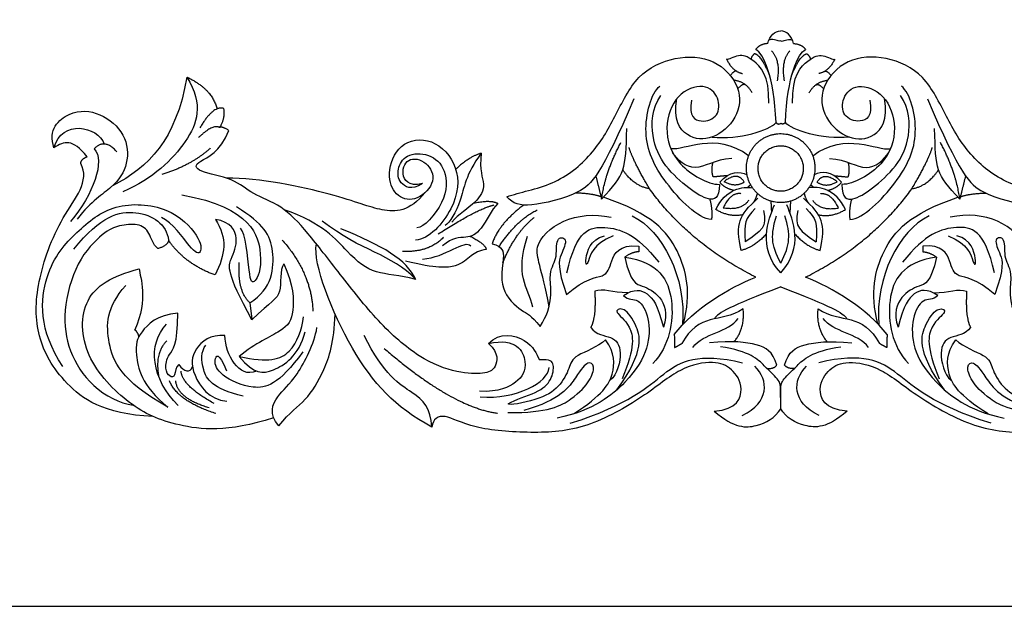
# Model space of a CAD drawing. Units: millimetres. Extents: x -16551 to -8062, y -16666 to 6156.
# Drawn here: x -15080 to -14696, y -14599 to -14370 of the extents above; entities that cross this region are included whole.
import ezdxf

# ---------------------------------------------------------------- set-up
doc = ezdxf.new("R2010")
doc.units = ezdxf.units.MM
doc.header["$MEASUREMENT"] = 0
doc.layers.add('Default', color=7, linetype='Continuous', true_color=0x000000)

msp = doc.modelspace()

# ---------------------------------------------------------------- linework, layer by layer
at = {"layer": 'Default'}
msp.add_lwpolyline([(-15300.97, -14598.98), (-14300.97, -14598.98), (-14300.97, -13765.64), (-15300.97, -13765.64)], close=True, dxfattribs=at)
for points, degree in [([(-14788.51, -14379.73), (-14787.95, -14376.55), (-14785.71, -14374.97), (-14783.54, -14374.74)], 3), ([(-14778.57, -14379.73), (-14779.12, -14376.55), (-14781.37, -14374.97), (-14783.54, -14374.74)], 3), ([(-14788.51, -14379.73), (-14791.83, -14379.91), (-14793.23, -14382.05)], 2), ([(-14783.54, -14378.7), (-14784.86, -14379.1), (-14785.71, -14377.51), (-14788.16, -14378.44)], 3), ([(-14783.54, -14378.7), (-14782.21, -14379.1), (-14781.37, -14377.51), (-14778.91, -14378.44)], 3), ([(-14778.57, -14379.73), (-14775.25, -14379.91), (-14773.85, -14382.05)], 2), ([(-14793.71, -14383.68), (-14795, -14384.71), (-14795.09, -14385.86)], 2), ([(-14787.88, -14391.99), (-14790.94, -14384.45), (-14793.71, -14383.68)], 2), ([(-14785.36, -14410.51), (-14786.04, -14392.37), (-14790.37, -14383.44), (-14793.23, -14382.05)], 3), ([(-14787.13, -14382.53), (-14783.54, -14386.37), (-14784.91, -14394.19)], 2), ([(-14779.95, -14382.53), (-14783.54, -14386.37), (-14782.17, -14394.19)], 2), ([(-14781.71, -14410.51), (-14781.04, -14392.37), (-14776.7, -14383.44), (-14773.85, -14382.05)], 3), ([(-14779.2, -14391.99), (-14776.13, -14384.45), (-14773.36, -14383.68)], 2), ([(-14773.36, -14383.68), (-14772.08, -14384.71), (-14771.99, -14385.86)], 2), ([(-14890.17, -14439.44), (-14885.37, -14437.63), (-14871.55, -14435.45), (-14856.54, -14423.24), (-14848.01, -14408.49), (-14839.96, -14391.32), (-14824.7, -14384.3), (-14808.97, -14385.03), (-14798.52, -14396.64), (-14799.84, -14409.09), (-14810.17, -14417.68), (-14820.26, -14416.83), (-14825.54, -14409.57), (-14823.97, -14401.16)], 3), ([(-14788.17, -14403), (-14787.88, -14391.99), (-14795.08, -14385.17), (-14799.75, -14383.53), (-14803.98, -14386.25), (-14804.61, -14385.83)], 3), ([(-14804.61, -14385.83), (-14802.32, -14390.58), (-14798.44, -14391.42)], 2), ([(-14778.9, -14403), (-14779.2, -14391.99), (-14771.99, -14385.17), (-14767.32, -14383.53), (-14763.09, -14386.25), (-14762.47, -14385.83)], 3), ([(-14762.47, -14385.83), (-14764.76, -14390.58), (-14768.64, -14391.42)], 2), ([(-14676.91, -14439.44), (-14681.71, -14437.63), (-14695.53, -14435.45), (-14710.54, -14423.24), (-14719.07, -14408.49), (-14727.12, -14391.32), (-14742.37, -14384.3), (-14758.11, -14385.03), (-14768.56, -14396.64), (-14767.24, -14409.09), (-14756.91, -14417.68), (-14746.82, -14416.83), (-14741.53, -14409.57), (-14743.1, -14401.16)], 3), ([(-14800.54, -14390.61), (-14801.45, -14390), (-14803.17, -14392.15)], 2), ([(-14766.54, -14390.61), (-14765.63, -14390), (-14763.91, -14392.15)], 2), ([(-15014.83, -14392.8), (-15019.24, -14417.52), (-15029.68, -14427.86), (-15043.81, -14435.14)], 3), ([(-15014.83, -14392.8), (-15008.34, -14403.8), (-15013.01, -14417.75), (-15027.83, -14432.18), (-15039.86, -14437.53)], 3), ([(-15014.83, -14392.8), (-15005.06, -14397.38), (-15003.12, -14405.19)], 2), ([(-14794.62, -14398.89), (-14797.12, -14394.56), (-14801.86, -14394.01)], 2), ([(-14772.45, -14398.89), (-14769.96, -14394.56), (-14765.22, -14394.01)], 2), ([(-14810.51, -14448.31), (-14815.66, -14448.02), (-14830.31, -14433.21), (-14838.46, -14415.44), (-14834.02, -14399.02), (-14830.61, -14396.34)], 3), ([(-14818.28, -14401.84), (-14819.48, -14408.25), (-14814.44, -14411.03), (-14807.47, -14408.25), (-14807.23, -14400.75), (-14812.88, -14394.83), (-14824.53, -14398.94), (-14829.33, -14412.36), (-14825.13, -14427.23), (-14811.92, -14434.61), (-14807.35, -14434.61)], 3), ([(-14797.12, -14395.91), (-14798.36, -14395.09), (-14800.26, -14397.4)], 2), ([(-14769.96, -14395.91), (-14768.72, -14395.09), (-14766.82, -14397.4)], 2), ([(-14748.79, -14401.84), (-14747.59, -14408.25), (-14752.64, -14411.03), (-14759.6, -14408.25), (-14759.85, -14400.75), (-14754.2, -14394.83), (-14742.55, -14398.94), (-14737.74, -14412.36), (-14741.95, -14427.23), (-14755.16, -14434.61), (-14759.73, -14434.61)], 3), ([(-14756.57, -14448.31), (-14751.42, -14448.02), (-14736.77, -14433.21), (-14728.61, -14415.44), (-14733.06, -14399.02), (-14736.47, -14396.34)], 3), ([(-14840.69, -14401.27), (-14853.44, -14430.83), (-14860.56, -14438.59), (-14883.1, -14443.81), (-14887.7, -14442.17), (-14890.17, -14439.44)], 3), ([(-14807.35, -14434.61), (-14807.42, -14440.14), (-14811.44, -14441.25), (-14818.85, -14436.65), (-14829.12, -14427.69), (-14834.25, -14416.59), (-14833.77, -14405.08), (-14830.23, -14400.01)], 3), ([(-14759.73, -14434.61), (-14759.66, -14440.14), (-14755.64, -14441.25), (-14748.23, -14436.65), (-14737.95, -14427.69), (-14732.83, -14416.59), (-14733.3, -14405.08), (-14736.85, -14400.01)], 3), ([(-14726.39, -14401.27), (-14713.64, -14430.83), (-14706.52, -14438.59), (-14683.98, -14443.81), (-14679.38, -14442.17), (-14676.91, -14439.44)], 3), ([(-15066.64, -14420.37), (-15069.03, -14413.28), (-15060.68, -14405.14), (-15048.41, -14406.19), (-15038.24, -14414.86), (-15037.32, -14426.81), (-15043.19, -14436), (-15052.04, -14440.9), (-15057.54, -14448.08)], 3), ([(-15000.58, -14404.99), (-15004.74, -14403.88), (-15009.8, -14412.6)], 2), ([(-15000.58, -14404.99), (-14999.89, -14408.76), (-15002.11, -14412.46)], 2), ([(-15066.64, -14420.37), (-15063.56, -14409.04), (-15049.6, -14411.89), (-15047.05, -14418.87)], 3), ([(-14810.29, -14416.16), (-14799.65, -14417.28), (-14787.72, -14413.45), (-14785.36, -14410.51)], 3), ([(-14785.36, -14410.51), (-14784.6, -14411.42), (-14783.56, -14410.86)], 2), ([(-14781.71, -14410.51), (-14782.48, -14411.42), (-14783.52, -14410.86)], 2), ([(-14756.79, -14416.16), (-14767.43, -14417.28), (-14779.35, -14413.45), (-14781.71, -14410.51)], 3), ([(-14897.3, -14496.64), (-14893.28, -14500.35), (-14894.31, -14506.73), (-14898.76, -14508.45), (-14908.86, -14508.45), (-14924.29, -14502.76), (-14940.4, -14488.49), (-14955.54, -14469.2), (-14968.11, -14452.82), (-14977.93, -14442.44), (-14989.69, -14438.55), (-14996.13, -14432.23), (-15011.6, -14429.63), (-15012.08, -14425.74), (-15001.77, -14422.17), (-14998.55, -14413.58)], 3), ([(-15002.11, -14412.46), (-15004.75, -14410.95), (-15010.4, -14416.46)], 2), ([(-14998.55, -14413.58), (-15001.34, -14411.83), (-15002.11, -14412.46)], 2), ([(-14853.3, -14440.36), (-14844.08, -14430.36), (-14843.84, -14429.01), (-14843.53, -14412.83)], 3), ([(-14796.01, -14423.44), (-14809.12, -14413.76), (-14820.96, -14421.62), (-14826.35, -14420.7)], 3), ([(-14771.07, -14423.44), (-14757.96, -14413.76), (-14746.11, -14421.62), (-14740.72, -14420.7)], 3), ([(-14713.78, -14440.36), (-14723, -14430.36), (-14723.23, -14429.01), (-14723.55, -14412.83)], 3), ([(-15053.71, -14423.81), (-15059.62, -14416.66), (-15062.53, -14417.69), (-15066.64, -14420.37)], 3), ([(-14923.04, -14434.27), (-14928.65, -14435.58), (-14932.05, -14430.33), (-14928.52, -14423.24), (-14920.04, -14426.26), (-14917.69, -14434.4), (-14926.3, -14441.89), (-14933.87, -14439.13), (-14937.13, -14430.99), (-14932.83, -14417.98), (-14919.13, -14415.75), (-14908.3, -14427.31), (-14909.47, -14443.73), (-14920.56, -14456.07), (-14925.78, -14456.33)], 3), ([(-14853.3, -14440.36), (-14852, -14430.1), (-14845.78, -14418.25)], 2), ([(-14713.78, -14440.36), (-14715.07, -14430.1), (-14721.3, -14418.25)], 2), ([(-15051.02, -14420.77), (-15046.46, -14425.23), (-15051.42, -14438.63), (-15060.16, -14449.01)], 3), ([(-15042.15, -14421.95), (-15046.85, -14416.43), (-15051.02, -14420.77)], 2), ([(-15005.76, -14420.53), (-15013.24, -14427.28), (-15024.56, -14430.73)], 2), ([(-14923.04, -14434.27), (-14927.51, -14437.15), (-14932.51, -14434.01), (-14932.99, -14428.78), (-14930.01, -14422.56), (-14920.3, -14422.22), (-14913.57, -14428.36), (-14913.23, -14441.27), (-14922.66, -14451.53), (-14925.22, -14451.46)], 3), ([(-14834.68, -14436.27), (-14840.96, -14425.56), (-14842.62, -14420.23)], 2), ([(-14802.55, -14424.48), (-14809.38, -14424.89), (-14817.08, -14431.09), (-14823.85, -14425.02), (-14825.67, -14422.17)], 3), ([(-14764.52, -14424.48), (-14757.7, -14424.89), (-14750, -14431.09), (-14743.22, -14425.02), (-14741.41, -14422.17)], 3), ([(-14732.39, -14436.27), (-14726.12, -14425.56), (-14724.46, -14420.23)], 2), ([(-15056.19, -14426.4), (-15056.11, -14424.67), (-15053.71, -14423.81)], 2), ([(-14900.19, -14422.45), (-14906.37, -14430.76), (-14907.38, -14441.5), (-14912.49, -14449.42), (-14914.23, -14450.66)], 3), ([(-14900.19, -14422.45), (-14901.02, -14429.28), (-14898.03, -14434.62), (-14901.54, -14441.6), (-14908.98, -14446.25), (-14911.69, -14449.28)], 3), ([(-14900.19, -14422.45), (-14904.96, -14423.85), (-14910.11, -14428.69)], 2), ([(-14809.79, -14431.71), (-14810.67, -14429.42), (-14809.91, -14426.04)], 2), ([(-14757.28, -14431.71), (-14756.4, -14429.42), (-14757.16, -14426.04)], 2), ([(-15028.01, -14525.04), (-15047.7, -14524.04), (-15063.81, -14512.23), (-15073.95, -14494.01), (-15073.95, -14473.59), (-15064.4, -14446.37), (-15052.47, -14433.36), (-15056.19, -14426.4)], 3), ([(-14834.68, -14436.27), (-14840.62, -14435.39), (-14845.07, -14428.89)], 2), ([(-14807.25, -14433.76), (-14803.22, -14429.17), (-14799.56, -14429.45), (-14796.64, -14430.88)], 3), ([(-14759.82, -14433.76), (-14763.86, -14429.17), (-14767.52, -14429.45), (-14770.44, -14430.88)], 3), ([(-14732.39, -14436.27), (-14726.46, -14435.39), (-14722.01, -14428.89)], 2), ([(-14922.05, -14437.78), (-14928.06, -14445.28), (-14939.19, -14445.71), (-14953.48, -14439.08), (-14986.61, -14432.01), (-14999.41, -14432.2)], 3), ([(-14855.56, -14431.28), (-14854.43, -14435.82), (-14853.3, -14440.36)], 2), ([(-14804.32, -14431.18), (-14807.06, -14431.45), (-14809.79, -14431.71)], 2), ([(-14801.82, -14436.97), (-14805.39, -14436.09), (-14807.25, -14433.76)], 2), ([(-14797.75, -14433.7), (-14800.36, -14429.3), (-14805.58, -14433.56)], 2), ([(-14797.75, -14433.7), (-14801.08, -14436.05), (-14805.58, -14433.56)], 2), ([(-14769.33, -14433.7), (-14766.72, -14429.3), (-14761.49, -14433.56)], 2), ([(-14769.33, -14433.7), (-14766, -14436.05), (-14761.49, -14433.56)], 2), ([(-14765.26, -14436.97), (-14761.69, -14436.09), (-14759.82, -14433.76)], 2), ([(-14762.76, -14431.18), (-14760.02, -14431.45), (-14757.28, -14431.71)], 2), ([(-14711.52, -14431.28), (-14712.65, -14435.82), (-14713.78, -14440.36)], 2), ([(-14793.17, -14470.76), (-14819.11, -14457.75), (-14834.68, -14436.27)], 2), ([(-14808.74, -14444.43), (-14805.11, -14436.1), (-14798.1, -14435.46), (-14794.54, -14435.88)], 3), ([(-14795.23, -14434.75), (-14795.84, -14435.27), (-14796.45, -14435.79)], 2), ([(-14773.91, -14470.76), (-14747.96, -14457.75), (-14732.39, -14436.27)], 2), ([(-14758.34, -14444.43), (-14761.97, -14436.1), (-14768.98, -14435.46), (-14772.53, -14435.88)], 3), ([(-14771.84, -14434.75), (-14771.23, -14435.27), (-14770.62, -14435.79)], 2), ([(-15016.83, -14438.62), (-14989.43, -14443.74), (-14984.21, -14465.68), (-14988.78, -14473.56), (-14990.6, -14472.51), (-14991.91, -14453.46), (-14993.99, -14451.62)], 3), ([(-14903.16, -14441.92), (-14896.45, -14440.4), (-14893.76, -14442.01)], 2), ([(-14853.53, -14439.43), (-14857.41, -14438.05), (-14863.52, -14438)], 2), ([(-14821.35, -14488.89), (-14818.32, -14476.73), (-14821.86, -14459.69), (-14833.62, -14446.07), (-14852.6, -14439.59)], 3), ([(-14811.16, -14440.3), (-14809.99, -14444.92), (-14810.51, -14448.31)], 2), ([(-14799.01, -14438.21), (-14803.22, -14437.72), (-14805.96, -14443.81)], 2), ([(-14795.99, -14440.82), (-14798.88, -14444.95), (-14805.96, -14443.81)], 2), ([(-14798.98, -14460.35), (-14801.08, -14449.69), (-14800, -14446.92), (-14792.4, -14439.98)], 3), ([(-14792.69, -14438.04), (-14793.4, -14440.91), (-14794.44, -14441.91)], 2), ([(-14787.36, -14441.14), (-14787.24, -14443.38), (-14787.12, -14445.61)], 2), ([(-14779.72, -14441.14), (-14779.84, -14443.38), (-14779.96, -14445.61)], 2), ([(-14768.1, -14460.35), (-14765.99, -14449.69), (-14767.08, -14446.92), (-14774.68, -14439.98)], 3), ([(-14774.38, -14438.04), (-14773.67, -14440.91), (-14772.63, -14441.91)], 2), ([(-14771.09, -14440.82), (-14768.2, -14444.95), (-14761.12, -14443.81)], 2), ([(-14768.07, -14438.21), (-14763.86, -14437.72), (-14761.12, -14443.81)], 2), ([(-14755.92, -14440.3), (-14757.09, -14444.92), (-14756.57, -14448.31)], 2), ([(-14745.72, -14488.89), (-14748.75, -14476.73), (-14745.21, -14459.69), (-14733.45, -14446.07), (-14714.48, -14439.59)], 3), ([(-14713.55, -14439.43), (-14709.67, -14438.05), (-14703.56, -14438)], 2), ([(-15063.15, -14505.55), (-15072.78, -14491.39), (-15071.13, -14467.25), (-15057.79, -14452.86), (-15043.84, -14441.32), (-15021.32, -14442.78), (-15009.25, -14455.36), (-15009.08, -14462), (-15012.59, -14461.22), (-15020.38, -14449.5), (-15024.75, -14447.44)], 3), ([(-15058.88, -14459.86), (-15048.54, -14446.85), (-15033.82, -14442.84), (-15022.69, -14450.05), (-15022, -14456.36)], 3), ([(-14990.33, -14480.72), (-14981.61, -14475.32), (-14979.82, -14458.83), (-14984.78, -14449.89), (-14995.56, -14443.4)], 3), ([(-14925.73, -14471.64), (-14932.18, -14469.86), (-14941.84, -14469.86), (-14951.51, -14462.56), (-14961.82, -14449.75), (-14976.92, -14444.46)], 3), ([(-14916.97, -14453.92), (-14901.57, -14444), (-14895.19, -14442.61)], 2), ([(-14893.76, -14442.01), (-14896.12, -14444.48), (-14900.4, -14453.46), (-14905.68, -14455.7), (-14911.46, -14455.1), (-14915.32, -14458.59)], 3), ([(-14883.64, -14442.63), (-14893.51, -14450.08), (-14895.91, -14457.7)], 2), ([(-14893.25, -14458.84), (-14886.44, -14448.52), (-14878.4, -14444.54)], 2), ([(-14798.24, -14446.44), (-14803.53, -14447.52), (-14808.74, -14444.43)], 2), ([(-14793.42, -14443.97), (-14797.44, -14448.14), (-14797.89, -14449.49), (-14797.32, -14456.95)], 3), ([(-14790.23, -14444.74), (-14788.7, -14451.15), (-14790.93, -14452.77), (-14797.32, -14456.95)], 3), ([(-14783.54, -14469.02), (-14792.84, -14458.94), (-14788.24, -14448.39), (-14785.95, -14442.6)], 3), ([(-14783.54, -14469.02), (-14774.24, -14458.94), (-14778.84, -14448.39), (-14781.12, -14442.6)], 3), ([(-14776.85, -14444.74), (-14778.37, -14451.15), (-14776.14, -14452.77), (-14769.76, -14456.95)], 3), ([(-14773.65, -14443.97), (-14769.63, -14448.14), (-14769.19, -14449.49), (-14769.76, -14456.95)], 3), ([(-14768.84, -14446.44), (-14763.54, -14447.52), (-14758.34, -14444.43)], 2), ([(-15003.73, -14448.22), (-14999.04, -14455.58), (-14999.82, -14461.75), (-15003.86, -14469.89)], 3), ([(-14989.51, -14487.36), (-14999.69, -14468.84), (-14997.73, -14463.72), (-14994.21, -14455.97), (-14997.6, -14449.27), (-15003.73, -14448.22)], 3), ([(-14925.73, -14471.64), (-14934.98, -14461.7), (-14947, -14460.78), (-14962.17, -14448.88)], 3), ([(-14891.75, -14465.08), (-14887.13, -14453.54), (-14879.51, -14447.4)], 2), ([(-14873.77, -14482.24), (-14876.68, -14466.6), (-14881.43, -14459.26), (-14869.28, -14447.34), (-14856.28, -14445.96), (-14849.62, -14447.34)], 3), ([(-14841.37, -14446.88), (-14829.37, -14452.57), (-14820.38, -14470.9), (-14821.74, -14489.29)], 3), ([(-14783.54, -14465.25), (-14787.41, -14457.89), (-14787.41, -14454.31), (-14785.15, -14446.84)], 3), ([(-14783.54, -14465.25), (-14779.66, -14457.89), (-14779.66, -14454.31), (-14781.93, -14446.84)], 3), ([(-14725.71, -14446.88), (-14737.71, -14452.57), (-14746.69, -14470.9), (-14745.34, -14489.29)], 3), ([(-14693.31, -14482.24), (-14690.4, -14466.6), (-14685.64, -14459.26), (-14697.8, -14447.34), (-14710.8, -14445.96), (-14717.46, -14447.34)], 3), ([(-15026.24, -14459.61), (-15028.12, -14458.06), (-15029.24, -14452.98), (-15033.6, -14449.62), (-15041.48, -14450.56), (-15046.87, -14452.71), (-15058.18, -14464.2), (-15063.47, -14484.52), (-15061.25, -14499.52), (-15052.48, -14513.77), (-15040.96, -14520.05), (-15035.84, -14520.55)], 3), ([(-14925.73, -14471.64), (-14929.28, -14463.86), (-14938.62, -14458.51), (-14954.89, -14451.86)], 3), ([(-14866.85, -14469.04), (-14863.04, -14452.13), (-14852.58, -14449.79), (-14839.79, -14453.83), (-14831.02, -14464.89)], 3), ([(-14700.23, -14469.04), (-14704.03, -14452.13), (-14714.5, -14449.79), (-14727.29, -14453.83), (-14736.06, -14464.89)], 3), ([(-15022, -14456.36), (-15022.29, -14458.56), (-15026.24, -14459.61)], 2), ([(-15003.86, -14469.89), (-15015.61, -14465.69), (-15022, -14456.36)], 2), ([(-14977.7, -14456.31), (-14966.26, -14469.28), (-14965.78, -14484.04)], 2), ([(-14914.83, -14455.14), (-14920.37, -14461.14), (-14930.85, -14460.73)], 2), ([(-14923.01, -14463.73), (-14914, -14463.03), (-14906.51, -14455.77), (-14904.22, -14458.56)], 3), ([(-14904.46, -14454.85), (-14898.94, -14457.49), (-14898.22, -14459.91)], 2), ([(-14880.03, -14482.47), (-14882.12, -14474.59), (-14887.2, -14469.87), (-14882.12, -14454.76)], 3), ([(-14877.29, -14489.98), (-14871.65, -14481.4), (-14874.89, -14468.58), (-14870.21, -14464.35), (-14871.53, -14454.67), (-14866, -14455.4), (-14869.25, -14461.81), (-14870.69, -14466.89), (-14866.96, -14477.53)], 3), ([(-14848.77, -14454.68), (-14856.81, -14457.77), (-14858.6, -14466.91), (-14860.19, -14465.53), (-14857.76, -14456.06), (-14852.16, -14454.68)], 3), ([(-14789.07, -14453.93), (-14793.74, -14459), (-14798.98, -14460.35)], 2), ([(-14778.01, -14453.93), (-14773.34, -14459), (-14768.1, -14460.35)], 2), ([(-14718.3, -14454.68), (-14710.27, -14457.77), (-14708.47, -14466.91), (-14706.89, -14465.53), (-14709.32, -14456.06), (-14714.92, -14454.68)], 3), ([(-14689.78, -14489.98), (-14695.43, -14481.4), (-14692.18, -14468.58), (-14696.87, -14464.35), (-14695.55, -14454.67), (-14701.07, -14455.4), (-14697.83, -14461.81), (-14696.39, -14466.89), (-14700.11, -14477.53)], 3), ([(-14919.46, -14529.17), (-14933.76, -14521.3), (-14950.97, -14503.22), (-14965.77, -14465.71), (-14964.43, -14457.76)], 3), ([(-14898.22, -14459.91), (-14901.04, -14460.28), (-14904.13, -14462.16), (-14908.95, -14466.92), (-14917.73, -14467.47), (-14929.65, -14464.49)], 3), ([(-14895.91, -14457.7), (-14891.83, -14458.91), (-14890.87, -14462.05), (-14893.75, -14475.59), (-14883.54, -14485.02), (-14880.9, -14485.27), (-14877.29, -14489.98)], 3), ([(-14866.96, -14477.53), (-14859.64, -14471), (-14851.23, -14471.24), (-14849.91, -14465.19), (-14846.66, -14457.94), (-14838.85, -14458.66)], 3), ([(-14838.85, -14458.66), (-14838.85, -14459.75), (-14838.85, -14460.84)], 2), ([(-14700.11, -14477.53), (-14707.44, -14471), (-14715.85, -14471.24), (-14717.17, -14465.19), (-14720.41, -14457.94), (-14728.22, -14458.66)], 3), ([(-14728.22, -14458.66), (-14728.22, -14459.75), (-14728.22, -14460.84)], 2), ([(-14838.85, -14460.84), (-14841.5, -14460.96), (-14844.26, -14462.9)], 2), ([(-14844.26, -14462.9), (-14831.02, -14464.89), (-14823.28, -14478.39), (-14826.94, -14497.7), (-14833.33, -14504.4)], 3), ([(-14844.26, -14462.9), (-14841.98, -14473.05), (-14837.65, -14473.78), (-14830.21, -14477.53), (-14827.32, -14484.78), (-14829.24, -14490.22)], 3), ([(-14722.82, -14462.9), (-14736.06, -14464.89), (-14743.79, -14478.39), (-14740.14, -14497.7), (-14733.75, -14504.4)], 3), ([(-14722.82, -14462.9), (-14725.1, -14473.05), (-14729.42, -14473.78), (-14736.87, -14477.53), (-14739.75, -14484.78), (-14737.83, -14490.22)], 3), ([(-14728.22, -14460.84), (-14725.58, -14460.96), (-14722.82, -14462.9)], 2), ([(-14981.07, -14525.52), (-14999.14, -14531.38), (-15020.27, -14528.94), (-15036.76, -14521.59), (-15056.02, -14501.93), (-15056.51, -14477.72), (-15044.24, -14470.3), (-15033.46, -14467.52)], 3), ([(-15033.46, -14467.52), (-15033.07, -14470.81), (-15029.81, -14479.21), (-15035.16, -14491.29)], 3), ([(-14990.33, -14480.72), (-14995.23, -14476.21), (-14994.45, -14465.03)], 2), ([(-14977.12, -14465.51), (-14973.33, -14473.66), (-14972.94, -14485.61), (-14976.34, -14491.52), (-14988.21, -14496.38), (-14994.47, -14501.63)], 3), ([(-14977.12, -14465.51), (-14978.81, -14467.92), (-14977.25, -14478.43), (-14981.94, -14480.14), (-14989.51, -14487.36)], 3), ([(-14824.99, -14493.07), (-14817.37, -14483.1), (-14803.63, -14474.81), (-14793.17, -14470.76)], 3), ([(-14742.09, -14493.07), (-14749.71, -14483.1), (-14763.45, -14474.81), (-14773.91, -14470.76)], 3), ([(-15022.25, -14521.34), (-15040.77, -14511), (-15046.64, -14495.89), (-15046.25, -14482.63), (-15038.68, -14473.96)], 3), ([(-14843.02, -14476.9), (-14849.24, -14476.66), (-14852.61, -14475.08), (-14855.98, -14476.21)], 3), ([(-14844.71, -14477.94), (-14840.55, -14474.99), (-14835.21, -14476.29), (-14831.39, -14481.55), (-14829.24, -14490.22)], 3), ([(-14783.54, -14474.57), (-14803.13, -14482.06), (-14808.13, -14484.66), (-14809.28, -14486.94)], 3), ([(-14783.54, -14474.57), (-14763.95, -14482.06), (-14758.95, -14484.66), (-14757.79, -14486.94)], 3), ([(-14722.37, -14477.94), (-14726.53, -14474.99), (-14731.86, -14476.29), (-14735.68, -14481.55), (-14737.83, -14490.22)], 3), ([(-14724.06, -14476.9), (-14717.83, -14476.66), (-14714.46, -14475.08), (-14711.09, -14476.21)], 3), ([(-14844.71, -14477.94), (-14842.85, -14479.75), (-14838.81, -14478.34), (-14834.6, -14486.37), (-14834.58, -14498.19), (-14841.93, -14510.9), (-14856.28, -14522.55), (-14870.57, -14525.69)], 3), ([(-14855.98, -14476.21), (-14855.39, -14486.58), (-14857.54, -14490.35)], 2), ([(-14722.37, -14477.94), (-14724.22, -14479.75), (-14728.27, -14478.34), (-14732.48, -14486.37), (-14732.5, -14498.19), (-14725.15, -14510.9), (-14710.8, -14522.55), (-14696.51, -14525.69)], 3), ([(-14711.09, -14476.21), (-14711.69, -14486.58), (-14709.54, -14490.35)], 2), ([(-14990.33, -14480.72), (-14989.92, -14484.04), (-14989.51, -14487.36)], 2), ([(-14847.37, -14514.66), (-14836.09, -14499.24), (-14840.4, -14487.04), (-14845.26, -14482.15), (-14849.06, -14484.06), (-14841.77, -14488.74), (-14840.08, -14497.79), (-14845.32, -14510.29)], 3), ([(-14798.13, -14483.09), (-14802.89, -14486.28), (-14811.03, -14486.18), (-14818.85, -14490.75), (-14822.02, -14496.6)], 3), ([(-14801.65, -14495.9), (-14797.39, -14490.75), (-14798.13, -14483.09)], 2), ([(-14765.42, -14495.9), (-14769.68, -14490.75), (-14768.94, -14483.09)], 2), ([(-14768.94, -14483.09), (-14764.19, -14486.28), (-14756.05, -14486.18), (-14748.23, -14490.75), (-14745.06, -14496.6)], 3), ([(-14719.71, -14514.66), (-14730.98, -14499.24), (-14726.68, -14487.04), (-14721.82, -14482.15), (-14718.01, -14484.06), (-14725.31, -14488.74), (-14727, -14497.79), (-14721.76, -14510.29)], 3), ([(-15018.4, -14484.81), (-15026.45, -14485.32), (-15033.98, -14493.08), (-15035.35, -14498.42), (-15032.78, -14513.07), (-15022.25, -14521.34)], 3), ([(-15018.06, -14504.8), (-15019.34, -14505.75), (-15019.26, -14509.8), (-15021.48, -14509.71), (-15023.62, -14506.69), (-15022.42, -14500.75), (-15018.4, -14497.3), (-15018.4, -14484.81)], 3), ([(-14994.47, -14501.63), (-14983.12, -14504.26), (-14973.45, -14501.43), (-14970.06, -14491.11), (-14969.38, -14486.24)], 3), ([(-14979.08, -14528.69), (-14974.77, -14523.31), (-14968.38, -14519.24), (-14961.33, -14507.68), (-14957.42, -14495.99), (-14957.14, -14485.07)], 3), ([(-14817.79, -14498.2), (-14813.56, -14492.24), (-14803.95, -14492.45), (-14800.04, -14486.81)], 3), ([(-14749.28, -14498.2), (-14753.51, -14492.24), (-14763.13, -14492.45), (-14767.04, -14486.81)], 3), ([(-15033.57, -14493.93), (-15034.02, -14491.97), (-15035.16, -14491.29)], 2), ([(-15018.3, -14520.79), (-15028.61, -14510.28), (-15030.44, -14497.02), (-15022.74, -14489.01)], 3), ([(-14979.08, -14528.69), (-14983.12, -14524.03), (-14979.95, -14516.37), (-14972.45, -14511.05), (-14965.26, -14496.69), (-14964.2, -14490.41)], 3), ([(-14857.54, -14490.35), (-14855.39, -14493.28), (-14849.01, -14493.42), (-14844.71, -14498.79), (-14847.2, -14508.63), (-14849.91, -14510.87)], 3), ([(-14709.54, -14490.35), (-14711.69, -14493.28), (-14718.07, -14493.42), (-14722.37, -14498.79), (-14719.87, -14508.63), (-14717.17, -14510.87)], 3), ([(-15000.02, -14493.45), (-15005.69, -14493), (-15012.77, -14498.48), (-15013.72, -14507.93), (-15006.2, -14518.44), (-14999.34, -14519.06)], 3), ([(-14987.78, -14507.3), (-14991.26, -14509), (-14997.15, -14505.27), (-14999.96, -14497.47), (-15000.02, -14493.45)], 3), ([(-14994.47, -14501.63), (-14988.6, -14508.59), (-14982.34, -14508.59), (-14971.25, -14501.5), (-14968.77, -14492.04)], 3), ([(-14919.46, -14529.17), (-14919.81, -14521.63), (-14925.49, -14516.09), (-14938.15, -14508.93), (-14945.84, -14493.43)], 3), ([(-14897.3, -14496.64), (-14886.44, -14494.06), (-14881.09, -14505.23), (-14885.76, -14511.87), (-14893.07, -14515.5), (-14900.93, -14515.22)], 3), ([(-14897.3, -14496.64), (-14893.11, -14491.9), (-14880.95, -14494.58), (-14878.64, -14500.69), (-14877.53, -14502.93)], 3), ([(-14851.72, -14495.2), (-14854.79, -14498.04), (-14864.84, -14501.32), (-14865.54, -14505.72), (-14869.49, -14513.74), (-14877.67, -14518.77), (-14889.53, -14520.79), (-14889.67, -14520.1)], 3), ([(-14864.31, -14524.02), (-14852.72, -14516.53), (-14848.09, -14508.65), (-14848.05, -14500.38), (-14851.72, -14495.2)], 3), ([(-14824.99, -14493.07), (-14824.85, -14497.33), (-14824.85, -14498.16)], 2), ([(-14742.09, -14493.07), (-14742.23, -14497.33), (-14742.23, -14498.16)], 2), ([(-14702.77, -14524.02), (-14714.36, -14516.53), (-14718.99, -14508.65), (-14719.02, -14500.38), (-14715.36, -14495.2)], 3), ([(-14715.36, -14495.2), (-14712.29, -14498.04), (-14702.23, -14501.32), (-14701.54, -14505.72), (-14697.59, -14513.74), (-14689.41, -14518.77), (-14677.55, -14520.79), (-14677.41, -14520.1)], 3), ([(-15022.7, -14495.52), (-15027.46, -14500.18), (-15025.87, -14509.35)], 2), ([(-14992.88, -14517.14), (-15005.2, -14514.11), (-15009.31, -14506.7), (-15009.39, -14499.72), (-15007.51, -14497.22)], 3), ([(-14937.95, -14498.55), (-14911.5, -14521.37), (-14893.8, -14523.77)], 2), ([(-14824.85, -14498.16), (-14823.43, -14497.38), (-14822.02, -14496.6)], 2), ([(-14785.05, -14505), (-14786.75, -14499.58), (-14791.54, -14496.75), (-14802.32, -14495.39), (-14811.25, -14496.29)], 3), ([(-14783.54, -14522.01), (-14783.54, -14512.69), (-14783.54, -14511.57), (-14789.34, -14505.85), (-14795.51, -14499.64), (-14807.04, -14497.84)], 3), ([(-14783.54, -14522.01), (-14783.54, -14512.69), (-14783.54, -14511.57), (-14777.74, -14505.85), (-14771.57, -14499.64), (-14760.04, -14497.84)], 3), ([(-14782.03, -14505), (-14780.33, -14499.58), (-14775.54, -14496.75), (-14764.76, -14495.39), (-14755.82, -14496.29)], 3), ([(-14742.23, -14498.16), (-14743.64, -14497.38), (-14745.06, -14496.6)], 2), ([(-14969.67, -14499.81), (-14979.09, -14512.9), (-14989.36, -14515.23), (-15002.46, -14508.85), (-15004.86, -14502.91), (-15002.46, -14499.55), (-14999.46, -14507.22)], 3), ([(-14889.67, -14520.1), (-14886.96, -14518.42), (-14877.67, -14515.76), (-14872.57, -14510.9), (-14871.57, -14504.32), (-14873.3, -14502.72), (-14877.53, -14502.93)], 3), ([(-14865.53, -14527.68), (-14841.96, -14520.14), (-14829.4, -14506.91), (-14815.62, -14499.93), (-14798.41, -14504.07)], 3), ([(-14701.55, -14527.68), (-14725.12, -14520.14), (-14737.68, -14506.91), (-14751.46, -14499.93), (-14768.67, -14504.07)], 3), ([(-15018.06, -14504.8), (-15015.92, -14507.64), (-15013.69, -14508.24), (-15012.67, -14505.61)], 3), ([(-14809.43, -14523.01), (-14800.41, -14522.2), (-14797.35, -14513.45), (-14802.51, -14506.15), (-14808.95, -14503.07), (-14822.64, -14505.5), (-14836.01, -14517.17), (-14859.53, -14530.31), (-14880.31, -14531.77), (-14904.48, -14529.82), (-14915.11, -14523.34), (-14918.97, -14525.93), (-14919.46, -14529.17)], 3), ([(-14900.64, -14517.33), (-14886.57, -14518.57), (-14873.94, -14511.7), (-14873.76, -14505.95)], 3), ([(-14889.84, -14523.52), (-14874.17, -14523.69), (-14863.66, -14517.87), (-14857.48, -14510.91), (-14855.74, -14505.26), (-14858.38, -14503), (-14862.48, -14508.14), (-14869.22, -14518.66), (-14883.66, -14522.67)], 3), ([(-14798.49, -14524.67), (-14787.95, -14519.46), (-14788.01, -14511.02), (-14793.63, -14505.37)], 3), ([(-14788.87, -14506.3), (-14786.23, -14506.56), (-14785.05, -14505)], 2), ([(-14778.21, -14506.3), (-14780.85, -14506.56), (-14782.03, -14505)], 2), ([(-14768.59, -14524.67), (-14779.13, -14519.46), (-14779.06, -14511.02), (-14773.45, -14505.37)], 3), ([(-14757.64, -14523.01), (-14766.66, -14522.2), (-14769.72, -14513.45), (-14764.57, -14506.15), (-14758.13, -14503.07), (-14744.43, -14505.5), (-14731.06, -14517.17), (-14707.54, -14530.31), (-14686.76, -14531.77), (-14662.6, -14529.82), (-14651.97, -14523.34), (-14648.1, -14525.93), (-14647.62, -14529.17)], 3), ([(-14677.24, -14523.52), (-14692.91, -14523.69), (-14703.41, -14517.87), (-14709.59, -14510.91), (-14711.33, -14505.26), (-14708.69, -14503), (-14704.59, -14508.14), (-14697.85, -14518.66), (-14683.42, -14522.67)], 3), ([(-15004.17, -14520), (-15016.54, -14513.27), (-15017.13, -14507.41)], 2), ([(-15003.53, -14523.85), (-15018.31, -14519.22), (-15021.68, -14511.12)], 2), ([(-15006.17, -14521.65), (-15018.59, -14518.08), (-15019.18, -14511.07)], 2), ([(-14809.43, -14523.01), (-14801.57, -14529.63), (-14792.57, -14529.5), (-14785.78, -14525.56), (-14783.54, -14522.01)], 3), ([(-14757.64, -14523.01), (-14765.51, -14529.63), (-14774.51, -14529.5), (-14781.3, -14525.56), (-14783.54, -14522.01)], 3)]:
    msp.add_open_spline(points, degree=degree, dxfattribs=at)
for points, knots in [([(-14770.44, -14430.88), (-14767.84, -14417.69), (-14780.94, -14415.07), (-14794.04, -14412.45), (-14796.64, -14425.64), (-14799.24, -14438.83), (-14786.14, -14441.44), (-14773.04, -14444.06), (-14770.44, -14430.88)], [0, 0, 0, 7.514045, 7.514045, 15.028091, 15.028091, 22.542136, 22.542136, 30.056182, 30.056182, 30.056182]), ([(-14774.85, -14429.92), (-14773.35, -14421.18), (-14782.04, -14419.67), (-14790.73, -14418.17), (-14792.22, -14426.91), (-14793.72, -14435.65), (-14785.04, -14437.16), (-14776.35, -14438.67), (-14774.85, -14429.92)], [0, 0, 0, 4.959114, 4.959114, 9.918228, 9.918228, 14.877342, 14.877342, 19.836456, 19.836456, 19.836456])]:
    msp.add_rational_spline(points, [1, 0.707106781187, 1, 0.707106781187, 1, 0.707106781187, 1, 0.707106781187, 1], degree=2, knots=knots, dxfattribs=at)

doc.saveas('drawing.dxf')
